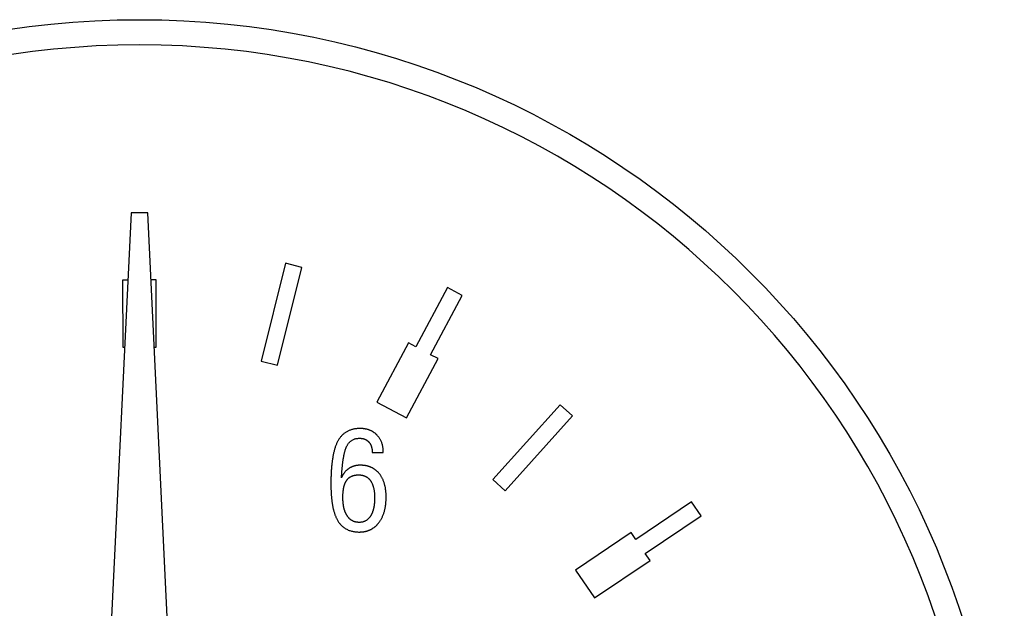
# Model space of a CAD drawing. Units: millimetres. Extents: x -19787 to -19356, y 7996 to 8268.
# Drawn here: x -19713 to -19708, y 8171 to 8174 of the extents above; entities that cross this region are included whole.
import ezdxf

# ---------------------------------------------------------------- set-up
doc = ezdxf.new("R2010")
doc.units = ezdxf.units.MM

msp = doc.modelspace()

# ---------------------------------------------------------------- linework, layer by layer
at = {"extrusion": (1, 3.83476e-17, -2.22045e-16)}
for p, q in [((-19712.87, 8172.978), (-19713.0109, 8170.0456)), ((-19712.7761, 8172.978), (-19712.87, 8172.978)), ((-19712.7761, 8172.9781), (-19712.8231, 8172.978)), ((-19712.7761, 8172.978), (-19712.7761, 8172.9781)), ((-19712.6352, 8170.0456), (-19712.7761, 8172.978)), ((-19712.0053, 8172.6956), (-19712.1416, 8172.1488)), ((-19711.9142, 8172.6728), (-19712.0053, 8172.6956)), ((-19712.0505, 8172.1261), (-19711.9142, 8172.6728)), ((-19712.8881, 8172.6023), (-19712.9168, 8172.6023)), ((-19712.9168, 8172.6023), (-19712.9166, 8172.2267)), ((-19712.7297, 8172.6024), (-19712.7581, 8172.6024)), ((-19712.7295, 8172.2268), (-19712.7297, 8172.6024)), ((-19711.101, 8172.5604), (-19711.2773, 8172.2287)), ((-19711.1944, 8172.1846), (-19711.018, 8172.5163)), ((-19711.018, 8172.5163), (-19711.101, 8172.5604)), ((-19711.3188, 8172.2507), (-19711.4951, 8171.919)), ((-19711.2773, 8172.2287), (-19711.3188, 8172.2507)), ((-19712.9166, 8172.2267), (-19712.9061, 8172.2267)), ((-19712.74, 8172.2268), (-19712.7295, 8172.2268)), ((-19711.1529, 8172.1626), (-19711.1944, 8172.1846)), ((-19712.1416, 8172.1488), (-19712.0505, 8172.1261)), ((-19711.3293, 8171.8309), (-19711.1529, 8172.1626)), ((-19711.4951, 8171.919), (-19711.3293, 8171.8309)), ((-19710.4701, 8171.905), (-19710.8471, 8171.4862)), ((-19710.4003, 8171.8421), (-19710.4701, 8171.905)), ((-19710.7773, 8171.4234), (-19710.4003, 8171.8421)), ((-19711.5214, 8171.6406), (-19711.5214, 8171.6371)), ((-19711.5214, 8171.6371), (-19711.4591, 8171.6371)), ((-19710.8471, 8171.4862), (-19710.7773, 8171.4234)), ((-19709.735, 8171.3611), (-19710.0465, 8171.151)), ((-19709.6825, 8171.2832), (-19709.735, 8171.3611)), ((-19709.994, 8171.0731), (-19709.6825, 8171.2832)), ((-19710.0727, 8171.1899), (-19710.3842, 8170.9799)), ((-19710.0465, 8171.151), (-19710.0727, 8171.1899)), ((-19710.2791, 8170.8242), (-19709.9677, 8171.0342)), ((-19709.9677, 8171.0342), (-19709.994, 8171.0731)), ((-19710.3842, 8170.9799), (-19710.2791, 8170.8242))]:
    msp.add_line(p, q, dxfattribs=at)
for points in [[(-19711.5895, 8171.7718), (-19711.5933, 8171.7718), (-19711.5972, 8171.7717), (-19711.6011, 8171.7715), (-19711.6049, 8171.7712), (-19711.6088, 8171.7709), (-19711.6126, 8171.7704), (-19711.6164, 8171.7699), (-19711.6202, 8171.7693), (-19711.624, 8171.7686), (-19711.6278, 8171.7678), (-19711.6316, 8171.7669), (-19711.6353, 8171.7658), (-19711.639, 8171.7647), (-19711.6426, 8171.7635), (-19711.6462, 8171.7622), (-19711.6498, 8171.7608), (-19711.6533, 8171.7593), (-19711.6568, 8171.7576), (-19711.6602, 8171.7559), (-19711.6636, 8171.754), (-19711.6669, 8171.752), (-19711.6701, 8171.75), (-19711.6733, 8171.7479), (-19711.6763, 8171.7456), (-19711.6793, 8171.7433), (-19711.6822, 8171.7408), (-19711.685, 8171.7383), (-19711.6878, 8171.7357), (-19711.6905, 8171.733), (-19711.6931, 8171.7302), (-19711.6957, 8171.7273), (-19711.6981, 8171.7244), (-19711.7005, 8171.7213), (-19711.7028, 8171.7182), (-19711.7051, 8171.715), (-19711.7072, 8171.7118), (-19711.7093, 8171.7085), (-19711.7112, 8171.7052), (-19711.7132, 8171.7018), (-19711.715, 8171.6983), (-19711.7168, 8171.6948), (-19711.7185, 8171.6912), (-19711.7201, 8171.6876), (-19711.7217, 8171.6839), (-19711.7232, 8171.6802), (-19711.7247, 8171.6764), (-19711.7261, 8171.6726), (-19711.7275, 8171.6687), (-19711.7288, 8171.6648), (-19711.73, 8171.6608), (-19711.7313, 8171.6567), (-19711.7325, 8171.6526), (-19711.7336, 8171.6484), (-19711.7347, 8171.6441), (-19711.7358, 8171.6397), (-19711.7369, 8171.6353), (-19711.7379, 8171.6308), (-19711.7388, 8171.6263), (-19711.7398, 8171.6217), (-19711.7407, 8171.617), (-19711.7415, 8171.6122), (-19711.7423, 8171.6074), (-19711.7431, 8171.6026), (-19711.7439, 8171.5976), (-19711.7446, 8171.5926), (-19711.7453, 8171.5876), (-19711.7459, 8171.5825), (-19711.7465, 8171.5773), (-19711.7471, 8171.5721), (-19711.7477, 8171.5668), (-19711.7482, 8171.5615), (-19711.7487, 8171.5561), (-19711.7491, 8171.5506), (-19711.7495, 8171.5452), (-19711.7499, 8171.5396), (-19711.7503, 8171.534), (-19711.7506, 8171.5284), (-19711.7509, 8171.5227), (-19711.7512, 8171.5169), (-19711.7514, 8171.5112), (-19711.7516, 8171.5053), (-19711.7518, 8171.4995), (-19711.7519, 8171.4935), (-19711.7521, 8171.4876), (-19711.7521, 8171.4816), (-19711.7522, 8171.4755), (-19711.7523, 8171.4694), (-19711.7523, 8171.4633)], [(-19711.4591, 8171.6371), (-19711.4592, 8171.6412), (-19711.4593, 8171.6452), (-19711.4595, 8171.6493), (-19711.4598, 8171.6534), (-19711.4601, 8171.6574), (-19711.4606, 8171.6615), (-19711.4612, 8171.6655), (-19711.4619, 8171.6695), (-19711.4626, 8171.6735), (-19711.4635, 8171.6775), (-19711.4645, 8171.6814), (-19711.4656, 8171.6854), (-19711.4668, 8171.6892), (-19711.4681, 8171.6931), (-19711.4696, 8171.6969), (-19711.4712, 8171.7006), (-19711.4728, 8171.7042), (-19711.4745, 8171.7077), (-19711.4763, 8171.711), (-19711.4781, 8171.7141), (-19711.4799, 8171.717), (-19711.4818, 8171.7199), (-19711.4836, 8171.7225), (-19711.4855, 8171.7251), (-19711.4874, 8171.7274), (-19711.4893, 8171.7297), (-19711.4911, 8171.7318), (-19711.4929, 8171.7338), (-19711.4947, 8171.7357), (-19711.4965, 8171.7374), (-19711.4982, 8171.7391), (-19711.5, 8171.7408), (-19711.5018, 8171.7424), (-19711.5037, 8171.7439), (-19711.5056, 8171.7455), (-19711.5075, 8171.7469), (-19711.5094, 8171.7484), (-19711.5113, 8171.7498), (-19711.5133, 8171.7511), (-19711.5153, 8171.7524), (-19711.5174, 8171.7537), (-19711.5194, 8171.7549), (-19711.5215, 8171.7561), (-19711.5236, 8171.7572), (-19711.5258, 8171.7583), (-19711.528, 8171.7593), (-19711.5302, 8171.7603), (-19711.5324, 8171.7613), (-19711.5347, 8171.7622), (-19711.5369, 8171.7631), (-19711.5392, 8171.7639), (-19711.5415, 8171.7647), (-19711.5438, 8171.7655), (-19711.5462, 8171.7661), (-19711.5485, 8171.7668), (-19711.5509, 8171.7674), (-19711.5532, 8171.768), (-19711.5556, 8171.7685), (-19711.558, 8171.769), (-19711.5604, 8171.7694), (-19711.5628, 8171.7698), (-19711.5652, 8171.7702), (-19711.5676, 8171.7705), (-19711.57, 8171.7708), (-19711.5724, 8171.771), (-19711.5748, 8171.7712), (-19711.5773, 8171.7714), (-19711.5797, 8171.7716), (-19711.5821, 8171.7717), (-19711.5846, 8171.7717), (-19711.587, 8171.7718), (-19711.5895, 8171.7718)], [(-19711.693, 8171.4958), (-19711.6929, 8171.4986), (-19711.6927, 8171.5014), (-19711.6925, 8171.5043), (-19711.6924, 8171.5072), (-19711.6922, 8171.5101), (-19711.692, 8171.5131), (-19711.6918, 8171.516), (-19711.6916, 8171.519), (-19711.6914, 8171.522), (-19711.6912, 8171.525), (-19711.691, 8171.5281), (-19711.6907, 8171.5311), (-19711.6905, 8171.5342), (-19711.6902, 8171.5373), (-19711.69, 8171.5404), (-19711.6897, 8171.5434), (-19711.6894, 8171.5465), (-19711.6892, 8171.5497), (-19711.6889, 8171.5528), (-19711.6886, 8171.5559), (-19711.6882, 8171.559), (-19711.6879, 8171.5621), (-19711.6876, 8171.5652), (-19711.6872, 8171.5683), (-19711.6869, 8171.5714), (-19711.6865, 8171.5745), (-19711.6862, 8171.5776), (-19711.6858, 8171.5807), (-19711.6854, 8171.5837), (-19711.685, 8171.5868), (-19711.6846, 8171.5898), (-19711.6841, 8171.5929), (-19711.6837, 8171.5959), (-19711.6832, 8171.5989), (-19711.6828, 8171.6018), (-19711.6823, 8171.6048), (-19711.6818, 8171.6077), (-19711.6813, 8171.6106), (-19711.6808, 8171.6135), (-19711.6803, 8171.6163), (-19711.6797, 8171.6191), (-19711.6792, 8171.6219), (-19711.6786, 8171.6247), (-19711.678, 8171.6275), (-19711.6774, 8171.6303), (-19711.6767, 8171.6331), (-19711.6761, 8171.6358), (-19711.6754, 8171.6386), (-19711.6747, 8171.6413), (-19711.6739, 8171.644), (-19711.6732, 8171.6467), (-19711.6724, 8171.6494), (-19711.6716, 8171.652), (-19711.6708, 8171.6546), (-19711.6699, 8171.6572), (-19711.669, 8171.6597), (-19711.6681, 8171.6622), (-19711.6671, 8171.6646), (-19711.6661, 8171.6669), (-19711.6651, 8171.6692), (-19711.6641, 8171.6715), (-19711.663, 8171.6737), (-19711.6617, 8171.6761), (-19711.6603, 8171.6786), (-19711.6588, 8171.6811), (-19711.6571, 8171.6837), (-19711.6553, 8171.6864), (-19711.6534, 8171.689), (-19711.6512, 8171.6916), (-19711.6489, 8171.6942), (-19711.6465, 8171.6967), (-19711.6439, 8171.6992), (-19711.6412, 8171.7014), (-19711.6384, 8171.7036), (-19711.6355, 8171.7055), (-19711.6325, 8171.7074), (-19711.6294, 8171.709), (-19711.6262, 8171.7106), (-19711.6229, 8171.712), (-19711.6196, 8171.7132), (-19711.6162, 8171.7142), (-19711.6128, 8171.7151), (-19711.6093, 8171.7158), (-19711.6058, 8171.7164), (-19711.6023, 8171.7168), (-19711.5988, 8171.7172), (-19711.5952, 8171.7173), (-19711.5917, 8171.7174)], [(-19711.5917, 8171.7174), (-19711.5906, 8171.7174), (-19711.5895, 8171.7174), (-19711.5884, 8171.7173), (-19711.5874, 8171.7173), (-19711.5863, 8171.7172), (-19711.5852, 8171.7172), (-19711.5842, 8171.7171), (-19711.5831, 8171.717), (-19711.5821, 8171.7169), (-19711.581, 8171.7168), (-19711.5799, 8171.7167), (-19711.5789, 8171.7165), (-19711.5778, 8171.7164), (-19711.5768, 8171.7162), (-19711.5757, 8171.716), (-19711.5747, 8171.7158), (-19711.5736, 8171.7156), (-19711.5726, 8171.7154), (-19711.5715, 8171.7151), (-19711.5705, 8171.7148), (-19711.5695, 8171.7146), (-19711.5685, 8171.7143), (-19711.5674, 8171.714), (-19711.5664, 8171.7136), (-19711.5654, 8171.7133), (-19711.5644, 8171.7129), (-19711.5634, 8171.7126), (-19711.5624, 8171.7122), (-19711.5614, 8171.7118), (-19711.5605, 8171.7113), (-19711.5595, 8171.7109), (-19711.5585, 8171.7104), (-19711.5576, 8171.71), (-19711.5567, 8171.7095), (-19711.5557, 8171.709), (-19711.5548, 8171.7085), (-19711.5539, 8171.7079), (-19711.553, 8171.7074), (-19711.5521, 8171.7068), (-19711.5513, 8171.7062), (-19711.5504, 8171.7057), (-19711.5495, 8171.705), (-19711.5487, 8171.7044), (-19711.5479, 8171.7038), (-19711.547, 8171.7031), (-19711.5462, 8171.7025), (-19711.5454, 8171.7018), (-19711.5446, 8171.7011), (-19711.5439, 8171.7004), (-19711.5431, 8171.6996), (-19711.5423, 8171.6989), (-19711.5416, 8171.6981), (-19711.5408, 8171.6973), (-19711.5401, 8171.6965), (-19711.5393, 8171.6956), (-19711.5384, 8171.6946), (-19711.5376, 8171.6936), (-19711.5368, 8171.6926), (-19711.536, 8171.6915), (-19711.5351, 8171.6903), (-19711.5343, 8171.6891), (-19711.5334, 8171.6878), (-19711.5326, 8171.6864), (-19711.5318, 8171.685), (-19711.531, 8171.6836), (-19711.5301, 8171.682), (-19711.5294, 8171.6804), (-19711.5286, 8171.6787), (-19711.5279, 8171.677), (-19711.5271, 8171.6752), (-19711.5265, 8171.6733), (-19711.5258, 8171.6715), (-19711.5253, 8171.6696), (-19711.5247, 8171.6677), (-19711.5243, 8171.6658), (-19711.5238, 8171.6639), (-19711.5234, 8171.662), (-19711.523, 8171.6601), (-19711.5227, 8171.6582), (-19711.5224, 8171.6562), (-19711.5222, 8171.6543), (-19711.522, 8171.6523), (-19711.5218, 8171.6504), (-19711.5217, 8171.6484), (-19711.5216, 8171.6465), (-19711.5215, 8171.6445), (-19711.5215, 8171.6425), (-19711.5214, 8171.6406)], [(-19711.5873, 8171.5664), (-19711.5887, 8171.5664), (-19711.5902, 8171.5664), (-19711.5916, 8171.5664), (-19711.5931, 8171.5663), (-19711.5946, 8171.5662), (-19711.596, 8171.5662), (-19711.5975, 8171.5661), (-19711.5989, 8171.566), (-19711.6004, 8171.5658), (-19711.6018, 8171.5657), (-19711.6033, 8171.5655), (-19711.6047, 8171.5654), (-19711.6062, 8171.5652), (-19711.6076, 8171.565), (-19711.6091, 8171.5647), (-19711.6105, 8171.5645), (-19711.6119, 8171.5642), (-19711.6134, 8171.564), (-19711.6148, 8171.5637), (-19711.6162, 8171.5634), (-19711.6177, 8171.563), (-19711.6191, 8171.5627), (-19711.6205, 8171.5623), (-19711.6219, 8171.5619), (-19711.6233, 8171.5615), (-19711.6247, 8171.5611), (-19711.6261, 8171.5607), (-19711.6274, 8171.5602), (-19711.6288, 8171.5598), (-19711.6302, 8171.5593), (-19711.6315, 8171.5588), (-19711.6329, 8171.5582), (-19711.6342, 8171.5577), (-19711.6356, 8171.5571), (-19711.6369, 8171.5565), (-19711.6383, 8171.5559), (-19711.6398, 8171.5552), (-19711.6412, 8171.5545), (-19711.6428, 8171.5537), (-19711.6443, 8171.5529), (-19711.6459, 8171.552), (-19711.6476, 8171.551), (-19711.6492, 8171.55), (-19711.6509, 8171.5489), (-19711.6527, 8171.5478), (-19711.6544, 8171.5466), (-19711.6561, 8171.5453), (-19711.6579, 8171.544), (-19711.6597, 8171.5426), (-19711.6615, 8171.5411), (-19711.6633, 8171.5395), (-19711.6651, 8171.5379), (-19711.6669, 8171.5362), (-19711.6687, 8171.5344), (-19711.6704, 8171.5325), (-19711.6722, 8171.5306), (-19711.6738, 8171.5286), (-19711.6754, 8171.5267), (-19711.677, 8171.5247), (-19711.6785, 8171.5226), (-19711.68, 8171.5205), (-19711.6814, 8171.5184), (-19711.6827, 8171.5163), (-19711.6841, 8171.5141), (-19711.6853, 8171.5119), (-19711.6866, 8171.5097), (-19711.6878, 8171.5074), (-19711.6889, 8171.5052), (-19711.69, 8171.5028), (-19711.691, 8171.5005), (-19711.6921, 8171.4982), (-19711.693, 8171.4958)], [(-19711.4433, 8171.3883), (-19711.4433, 8171.392), (-19711.4434, 8171.3958), (-19711.4435, 8171.3996), (-19711.4436, 8171.4034), (-19711.4438, 8171.4072), (-19711.4441, 8171.411), (-19711.4444, 8171.4148), (-19711.4447, 8171.4186), (-19711.4451, 8171.4223), (-19711.4455, 8171.4261), (-19711.446, 8171.4299), (-19711.4465, 8171.4336), (-19711.4471, 8171.4374), (-19711.4477, 8171.4411), (-19711.4485, 8171.4448), (-19711.4492, 8171.4485), (-19711.4501, 8171.4522), (-19711.4509, 8171.4559), (-19711.4519, 8171.4595), (-19711.4529, 8171.4631), (-19711.454, 8171.4668), (-19711.4552, 8171.4703), (-19711.4564, 8171.4739), (-19711.4577, 8171.4774), (-19711.4591, 8171.481), (-19711.4606, 8171.4844), (-19711.4621, 8171.4879), (-19711.4637, 8171.4912), (-19711.4654, 8171.4945), (-19711.467, 8171.4976), (-19711.4687, 8171.5006), (-19711.4704, 8171.5035), (-19711.4722, 8171.5063), (-19711.4739, 8171.509), (-19711.4757, 8171.5116), (-19711.4775, 8171.5141), (-19711.4793, 8171.5164), (-19711.4811, 8171.5187), (-19711.4828, 8171.5209), (-19711.4846, 8171.523), (-19711.4864, 8171.525), (-19711.4881, 8171.5269), (-19711.4899, 8171.5287), (-19711.4916, 8171.5304), (-19711.4933, 8171.5321), (-19711.4951, 8171.5337), (-19711.4969, 8171.5353), (-19711.4987, 8171.5368), (-19711.5005, 8171.5383), (-19711.5023, 8171.5398), (-19711.5042, 8171.5413), (-19711.5061, 8171.5427), (-19711.5081, 8171.544), (-19711.51, 8171.5453), (-19711.512, 8171.5466), (-19711.514, 8171.5478), (-19711.5161, 8171.549), (-19711.5181, 8171.5502), (-19711.5202, 8171.5513), (-19711.5223, 8171.5524), (-19711.5245, 8171.5535), (-19711.5266, 8171.5545), (-19711.5288, 8171.5554), (-19711.531, 8171.5563), (-19711.5333, 8171.5572), (-19711.5355, 8171.5581), (-19711.5378, 8171.5588), (-19711.5401, 8171.5596), (-19711.5424, 8171.5603), (-19711.5447, 8171.561), (-19711.547, 8171.5616), (-19711.5493, 8171.5622), (-19711.5516, 8171.5627), (-19711.5539, 8171.5632), (-19711.5563, 8171.5637), (-19711.5586, 8171.5641), (-19711.561, 8171.5645), (-19711.5634, 8171.5648), (-19711.5657, 8171.5651), (-19711.5681, 8171.5654), (-19711.5705, 8171.5657), (-19711.5729, 8171.5659), (-19711.5753, 8171.566), (-19711.5777, 8171.5662), (-19711.5801, 8171.5663), (-19711.5825, 8171.5664), (-19711.5849, 8171.5664), (-19711.5873, 8171.5664)], [(-19711.6851, 8171.3874), (-19711.6851, 8171.3896), (-19711.6851, 8171.3918), (-19711.6851, 8171.394), (-19711.685, 8171.3962), (-19711.685, 8171.3985), (-19711.6849, 8171.4007), (-19711.6848, 8171.4029), (-19711.6847, 8171.4052), (-19711.6846, 8171.4074), (-19711.6844, 8171.4097), (-19711.6843, 8171.4119), (-19711.6841, 8171.4141), (-19711.6839, 8171.4164), (-19711.6837, 8171.4186), (-19711.6835, 8171.4208), (-19711.6832, 8171.423), (-19711.683, 8171.4253), (-19711.6827, 8171.4275), (-19711.6824, 8171.4297), (-19711.682, 8171.4319), (-19711.6817, 8171.434), (-19711.6813, 8171.4362), (-19711.6809, 8171.4384), (-19711.6805, 8171.4405), (-19711.68, 8171.4427), (-19711.6795, 8171.4449), (-19711.679, 8171.4471), (-19711.6784, 8171.4492), (-19711.6778, 8171.4514), (-19711.6772, 8171.4536), (-19711.6766, 8171.4557), (-19711.6759, 8171.4578), (-19711.6752, 8171.4599), (-19711.6744, 8171.462), (-19711.6736, 8171.4641), (-19711.6728, 8171.4662), (-19711.6719, 8171.4682), (-19711.6709, 8171.4702), (-19711.67, 8171.4722), (-19711.669, 8171.474), (-19711.668, 8171.4759), (-19711.667, 8171.4777), (-19711.6659, 8171.4794), (-19711.6648, 8171.481), (-19711.6638, 8171.4826), (-19711.6626, 8171.4842), (-19711.6615, 8171.4856), (-19711.6603, 8171.4871), (-19711.6591, 8171.4885), (-19711.6579, 8171.4898), (-19711.6567, 8171.4911), (-19711.6555, 8171.4923), (-19711.6542, 8171.4935), (-19711.6529, 8171.4947), (-19711.6516, 8171.4958), (-19711.6502, 8171.4969), (-19711.6489, 8171.4979), (-19711.6475, 8171.4989), (-19711.646, 8171.4999), (-19711.6446, 8171.5008), (-19711.6431, 8171.5017), (-19711.6416, 8171.5025), (-19711.6401, 8171.5033), (-19711.6386, 8171.5041), (-19711.637, 8171.5049), (-19711.6354, 8171.5056), (-19711.6338, 8171.5062), (-19711.6322, 8171.5069), (-19711.6305, 8171.5075), (-19711.6289, 8171.508), (-19711.6272, 8171.5085), (-19711.6255, 8171.509), (-19711.6238, 8171.5095), (-19711.6221, 8171.5099), (-19711.6204, 8171.5102), (-19711.6187, 8171.5106), (-19711.617, 8171.5109), (-19711.6153, 8171.5112), (-19711.6135, 8171.5114), (-19711.6118, 8171.5117), (-19711.61, 8171.5119), (-19711.6083, 8171.512), (-19711.6065, 8171.5122), (-19711.6048, 8171.5123), (-19711.603, 8171.5123), (-19711.6013, 8171.5124), (-19711.5995, 8171.5124), (-19711.5978, 8171.5125)], [(-19711.5978, 8171.5125), (-19711.5964, 8171.5124), (-19711.595, 8171.5124), (-19711.5935, 8171.5124), (-19711.5921, 8171.5123), (-19711.5907, 8171.5122), (-19711.5893, 8171.5121), (-19711.5879, 8171.512), (-19711.5865, 8171.5119), (-19711.5851, 8171.5117), (-19711.5837, 8171.5115), (-19711.5823, 8171.5114), (-19711.5809, 8171.5111), (-19711.5795, 8171.5109), (-19711.5781, 8171.5106), (-19711.5767, 8171.5103), (-19711.5753, 8171.51), (-19711.5739, 8171.5097), (-19711.5726, 8171.5094), (-19711.5712, 8171.509), (-19711.5699, 8171.5086), (-19711.5685, 8171.5082), (-19711.5672, 8171.5077), (-19711.5659, 8171.5072), (-19711.5645, 8171.5068), (-19711.5632, 8171.5062), (-19711.5619, 8171.5057), (-19711.5606, 8171.5051), (-19711.5594, 8171.5045), (-19711.5581, 8171.5039), (-19711.5568, 8171.5033), (-19711.5556, 8171.5026), (-19711.5544, 8171.5019), (-19711.5532, 8171.5012), (-19711.552, 8171.5004), (-19711.5508, 8171.4997), (-19711.5496, 8171.4989), (-19711.5485, 8171.4981), (-19711.5474, 8171.4973), (-19711.5463, 8171.4964), (-19711.5452, 8171.4956), (-19711.5441, 8171.4947), (-19711.5431, 8171.4938), (-19711.542, 8171.4928), (-19711.541, 8171.4919), (-19711.54, 8171.4909), (-19711.539, 8171.4899), (-19711.5381, 8171.4889), (-19711.5371, 8171.4879), (-19711.5362, 8171.4868), (-19711.5352, 8171.4857), (-19711.5343, 8171.4846), (-19711.5332, 8171.4833), (-19711.5322, 8171.4819), (-19711.5311, 8171.4805), (-19711.5301, 8171.4789), (-19711.529, 8171.4773), (-19711.5278, 8171.4755), (-19711.5267, 8171.4737), (-19711.5256, 8171.4717), (-19711.5245, 8171.4696), (-19711.5233, 8171.4674), (-19711.5222, 8171.4651), (-19711.5211, 8171.4626), (-19711.52, 8171.4601), (-19711.5189, 8171.4573), (-19711.5179, 8171.4545), (-19711.5169, 8171.4515), (-19711.5159, 8171.4485), (-19711.515, 8171.4455), (-19711.5142, 8171.4424), (-19711.5134, 8171.4393), (-19711.5127, 8171.4362), (-19711.5121, 8171.4331), (-19711.5115, 8171.4299), (-19711.5109, 8171.4267), (-19711.5104, 8171.4235), (-19711.51, 8171.4203), (-19711.5096, 8171.4171), (-19711.5092, 8171.4139), (-19711.5089, 8171.4107), (-19711.5086, 8171.4075), (-19711.5084, 8171.4043), (-19711.5082, 8171.4011), (-19711.5081, 8171.3979), (-19711.508, 8171.3947), (-19711.5079, 8171.3915), (-19711.5078, 8171.3883), (-19711.5078, 8171.3852)], [(-19711.7523, 8171.4633), (-19711.7523, 8171.4597), (-19711.7522, 8171.4561), (-19711.7522, 8171.4525), (-19711.7522, 8171.4489), (-19711.7521, 8171.4453), (-19711.752, 8171.4416), (-19711.752, 8171.438), (-19711.7519, 8171.4343), (-19711.7517, 8171.4306), (-19711.7516, 8171.427), (-19711.7515, 8171.4233), (-19711.7513, 8171.4196), (-19711.7511, 8171.4159), (-19711.7509, 8171.4123), (-19711.7507, 8171.4086), (-19711.7505, 8171.4049), (-19711.7502, 8171.4012), (-19711.7499, 8171.3975), (-19711.7496, 8171.3939), (-19711.7493, 8171.3902), (-19711.749, 8171.3865), (-19711.7486, 8171.3829), (-19711.7483, 8171.3792), (-19711.7479, 8171.3756), (-19711.7475, 8171.372), (-19711.747, 8171.3684), (-19711.7466, 8171.3648), (-19711.7461, 8171.3612), (-19711.7456, 8171.3576), (-19711.745, 8171.3541), (-19711.7445, 8171.3505), (-19711.7439, 8171.347), (-19711.7433, 8171.3434), (-19711.7426, 8171.3398), (-19711.7419, 8171.3362), (-19711.7412, 8171.3326), (-19711.7405, 8171.329), (-19711.7397, 8171.3253), (-19711.7388, 8171.3217), (-19711.738, 8171.3181), (-19711.737, 8171.3145), (-19711.7361, 8171.3109), (-19711.7351, 8171.3073), (-19711.734, 8171.3038), (-19711.733, 8171.3002), (-19711.7318, 8171.2967), (-19711.7307, 8171.2932), (-19711.7294, 8171.2897), (-19711.7282, 8171.2863), (-19711.7268, 8171.2829), (-19711.7255, 8171.2795), (-19711.724, 8171.2761), (-19711.7226, 8171.2728), (-19711.721, 8171.2696), (-19711.7194, 8171.2663), (-19711.7176, 8171.2629), (-19711.7157, 8171.2594), (-19711.7136, 8171.2559), (-19711.7114, 8171.2523), (-19711.709, 8171.2487), (-19711.7065, 8171.2451), (-19711.7037, 8171.2415), (-19711.7008, 8171.238), (-19711.6978, 8171.2345), (-19711.6945, 8171.231), (-19711.691, 8171.2276), (-19711.6875, 8171.2243), (-19711.6838, 8171.2213), (-19711.68, 8171.2183), (-19711.6761, 8171.2156), (-19711.6721, 8171.213), (-19711.668, 8171.2106), (-19711.6638, 8171.2083), (-19711.6594, 8171.2062), (-19711.655, 8171.2042), (-19711.6505, 8171.2024), (-19711.6459, 8171.2008), (-19711.6413, 8171.1994), (-19711.6366, 8171.1981), (-19711.6319, 8171.1969), (-19711.6272, 8171.196), (-19711.6224, 8171.1951), (-19711.6176, 8171.1945), (-19711.6128, 8171.1939), (-19711.608, 8171.1935), (-19711.6031, 8171.1932), (-19711.5983, 8171.193), (-19711.5934, 8171.193)], [(-19711.5934, 8171.2469), (-19711.5953, 8171.247), (-19711.5972, 8171.247), (-19711.5991, 8171.2471), (-19711.601, 8171.2472), (-19711.603, 8171.2474), (-19711.6048, 8171.2476), (-19711.6067, 8171.2479), (-19711.6086, 8171.2481), (-19711.6105, 8171.2485), (-19711.6124, 8171.2488), (-19711.6143, 8171.2493), (-19711.6161, 8171.2497), (-19711.6179, 8171.2502), (-19711.6198, 8171.2508), (-19711.6216, 8171.2514), (-19711.6234, 8171.252), (-19711.6251, 8171.2527), (-19711.6269, 8171.2534), (-19711.6286, 8171.2542), (-19711.6304, 8171.255), (-19711.632, 8171.2559), (-19711.6337, 8171.2568), (-19711.6353, 8171.2578), (-19711.637, 8171.2588), (-19711.6385, 8171.2598), (-19711.6401, 8171.2609), (-19711.6416, 8171.262), (-19711.6431, 8171.2632), (-19711.6445, 8171.2643), (-19711.646, 8171.2656), (-19711.6474, 8171.2668), (-19711.6487, 8171.2681), (-19711.6501, 8171.2695), (-19711.6514, 8171.2708), (-19711.6527, 8171.2722), (-19711.6539, 8171.2737), (-19711.6552, 8171.2752), (-19711.6564, 8171.2767), (-19711.6576, 8171.2782), (-19711.6588, 8171.2798), (-19711.6599, 8171.2814), (-19711.661, 8171.2831), (-19711.6621, 8171.2848), (-19711.6632, 8171.2865), (-19711.6643, 8171.2883), (-19711.6653, 8171.2901), (-19711.6663, 8171.292), (-19711.6673, 8171.2939), (-19711.6683, 8171.2958), (-19711.6692, 8171.2978), (-19711.6701, 8171.2998), (-19711.671, 8171.3019), (-19711.6719, 8171.304), (-19711.6727, 8171.3062), (-19711.6735, 8171.3084), (-19711.6743, 8171.3106), (-19711.6751, 8171.3129), (-19711.6758, 8171.3152), (-19711.6765, 8171.3175), (-19711.6772, 8171.3198), (-19711.6778, 8171.3221), (-19711.6784, 8171.3244), (-19711.679, 8171.3268), (-19711.6795, 8171.3292), (-19711.68, 8171.3316), (-19711.6805, 8171.334), (-19711.681, 8171.3364), (-19711.6814, 8171.3388), (-19711.6818, 8171.3412), (-19711.6822, 8171.3436), (-19711.6825, 8171.3461), (-19711.6828, 8171.3485), (-19711.6831, 8171.351), (-19711.6834, 8171.3534), (-19711.6837, 8171.3558), (-19711.6839, 8171.3583), (-19711.6841, 8171.3607), (-19711.6843, 8171.3632), (-19711.6845, 8171.3656), (-19711.6846, 8171.3681), (-19711.6847, 8171.3705), (-19711.6848, 8171.373), (-19711.6849, 8171.3754), (-19711.685, 8171.3778), (-19711.6851, 8171.3802), (-19711.6851, 8171.3826), (-19711.6851, 8171.385), (-19711.6851, 8171.3874)], [(-19711.5934, 8171.193), (-19711.5909, 8171.193), (-19711.5884, 8171.193), (-19711.5859, 8171.1931), (-19711.5834, 8171.1933), (-19711.5808, 8171.1934), (-19711.5783, 8171.1936), (-19711.5758, 8171.1939), (-19711.5733, 8171.1942), (-19711.5708, 8171.1945), (-19711.5684, 8171.1948), (-19711.5659, 8171.1953), (-19711.5634, 8171.1957), (-19711.5609, 8171.1962), (-19711.5585, 8171.1967), (-19711.556, 8171.1973), (-19711.5536, 8171.198), (-19711.5512, 8171.1986), (-19711.5488, 8171.1993), (-19711.5464, 8171.2001), (-19711.544, 8171.2009), (-19711.5417, 8171.2018), (-19711.5394, 8171.2027), (-19711.537, 8171.2036), (-19711.5347, 8171.2046), (-19711.5324, 8171.2057), (-19711.5302, 8171.2068), (-19711.528, 8171.2079), (-19711.5258, 8171.2091), (-19711.5236, 8171.2103), (-19711.5214, 8171.2115), (-19711.5193, 8171.2128), (-19711.5173, 8171.2142), (-19711.5152, 8171.2155), (-19711.5132, 8171.217), (-19711.5112, 8171.2184), (-19711.5092, 8171.2199), (-19711.5073, 8171.2214), (-19711.5053, 8171.223), (-19711.5035, 8171.2246), (-19711.5016, 8171.2263), (-19711.4998, 8171.2279), (-19711.498, 8171.2297), (-19711.4962, 8171.2314), (-19711.4944, 8171.2332), (-19711.4927, 8171.235), (-19711.4909, 8171.237), (-19711.4892, 8171.239), (-19711.4874, 8171.2411), (-19711.4856, 8171.2432), (-19711.4838, 8171.2455), (-19711.482, 8171.2479), (-19711.4802, 8171.2504), (-19711.4784, 8171.253), (-19711.4766, 8171.2557), (-19711.4748, 8171.2584), (-19711.473, 8171.2613), (-19711.4713, 8171.2643), (-19711.4695, 8171.2675), (-19711.4678, 8171.2707), (-19711.4661, 8171.274), (-19711.4645, 8171.2775), (-19711.4629, 8171.2811), (-19711.4613, 8171.2848), (-19711.4598, 8171.2886), (-19711.4583, 8171.2925), (-19711.4569, 8171.2965), (-19711.4555, 8171.3005), (-19711.4543, 8171.3045), (-19711.4531, 8171.3086), (-19711.452, 8171.3127), (-19711.451, 8171.3168), (-19711.4501, 8171.3209), (-19711.4492, 8171.325), (-19711.4484, 8171.3292), (-19711.4476, 8171.3334), (-19711.447, 8171.3376), (-19711.4463, 8171.3418), (-19711.4458, 8171.346), (-19711.4453, 8171.3502), (-19711.4449, 8171.3544), (-19711.4445, 8171.3587), (-19711.4442, 8171.3629), (-19711.4439, 8171.3671), (-19711.4437, 8171.3714), (-19711.4435, 8171.3756), (-19711.4434, 8171.3798), (-19711.4433, 8171.384), (-19711.4433, 8171.3883)], [(-19711.5078, 8171.3852), (-19711.5078, 8171.3834), (-19711.5078, 8171.3816), (-19711.5079, 8171.3798), (-19711.5079, 8171.378), (-19711.5079, 8171.3762), (-19711.508, 8171.3744), (-19711.508, 8171.3726), (-19711.5081, 8171.3708), (-19711.5082, 8171.369), (-19711.5083, 8171.3672), (-19711.5084, 8171.3654), (-19711.5085, 8171.3636), (-19711.5086, 8171.3618), (-19711.5087, 8171.36), (-19711.5088, 8171.3582), (-19711.509, 8171.3564), (-19711.5091, 8171.3546), (-19711.5093, 8171.3528), (-19711.5095, 8171.351), (-19711.5097, 8171.3492), (-19711.5099, 8171.3474), (-19711.5101, 8171.3456), (-19711.5103, 8171.3438), (-19711.5106, 8171.342), (-19711.5108, 8171.3402), (-19711.5111, 8171.3384), (-19711.5114, 8171.3367), (-19711.5117, 8171.3349), (-19711.512, 8171.3331), (-19711.5123, 8171.3314), (-19711.5127, 8171.3296), (-19711.513, 8171.3279), (-19711.5134, 8171.3261), (-19711.5138, 8171.3244), (-19711.5142, 8171.3226), (-19711.5146, 8171.3209), (-19711.5151, 8171.3191), (-19711.5155, 8171.3174), (-19711.516, 8171.3157), (-19711.5165, 8171.3139), (-19711.517, 8171.3122), (-19711.5175, 8171.3105), (-19711.5181, 8171.3088), (-19711.5187, 8171.3071), (-19711.5193, 8171.3054), (-19711.5199, 8171.3037), (-19711.5205, 8171.302), (-19711.5212, 8171.3003), (-19711.5218, 8171.2987), (-19711.5226, 8171.297), (-19711.5233, 8171.2954), (-19711.524, 8171.2938), (-19711.5248, 8171.2921), (-19711.5256, 8171.2905), (-19711.5265, 8171.2888), (-19711.5274, 8171.2871), (-19711.5285, 8171.2853), (-19711.5296, 8171.2834), (-19711.5307, 8171.2815), (-19711.532, 8171.2796), (-19711.5333, 8171.2777), (-19711.5347, 8171.2757), (-19711.5363, 8171.2738), (-19711.5379, 8171.2719), (-19711.5395, 8171.2699), (-19711.5413, 8171.268), (-19711.5432, 8171.2662), (-19711.5451, 8171.2644), (-19711.5471, 8171.2627), (-19711.5492, 8171.261), (-19711.5513, 8171.2595), (-19711.5534, 8171.258), (-19711.5556, 8171.2566), (-19711.5579, 8171.2553), (-19711.5602, 8171.2541), (-19711.5626, 8171.253), (-19711.5651, 8171.252), (-19711.5675, 8171.2511), (-19711.5701, 8171.2503), (-19711.5726, 8171.2495), (-19711.5751, 8171.2489), (-19711.5777, 8171.2484), (-19711.5803, 8171.2479), (-19711.5829, 8171.2476), (-19711.5855, 8171.2473), (-19711.5881, 8171.2471), (-19711.5908, 8171.247), (-19711.5934, 8171.2469)]]:
    msp.add_lwpolyline(points)
msp.add_circle((-19712.8231, 8169.2215), 4.8365)
at = {"extrusion": (-2.22045e-16, -8.51487e-33, -1)}
msp.add_circle((19712.8231, 8169.2215), 4.6956, dxfattribs=at)

doc.saveas('drawing.dxf')
